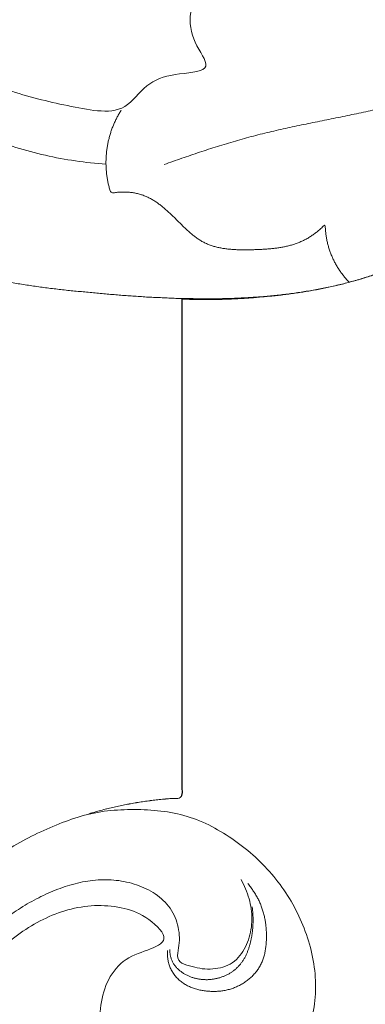
# Model space of a CAD drawing. Units: millimetres. Extents: x 9473 to 12473, y 4672 to 7672.
# Drawn here: x 11329 to 11362, y 6217 to 6312 of the extents above; entities that cross this region are included whole.
import ezdxf

# ---------------------------------------------------------------- set-up
doc = ezdxf.new("R2010")
doc.units = ezdxf.units.MM
doc.header["$MEASUREMENT"] = 0
doc.layers.get('0').update_dxf_attribs({"lineweight": 5})

# ---------------------------------------------------------------- blocks, each defined once
blk = doc.blocks.new('N-414_612_307')
for points in [[(643.148, 276.83), (644.087, 277.113), (645.893, 277.945), (648.017, 280.06), (649.193, 282.802), (649.609, 285.735), (648.492, 288.761), (648.817, 290.904), (652.036, 292.097), (653.357, 294.823), (654.062, 297.678), (653.969, 300.665), (652.88, 303.443), (651.04, 305.759), (648.656, 307.606), (646.395, 309.08), (642.436, 309.978), (645.447, 312.971), (645.027, 315.795), (643.601, 318.929), (640.278, 318.074), (637.482, 318.921), (634.72, 319.963), (632.125, 321.364), (629.692, 323.024), (627.441, 324.937), (625.368, 326.991), (623.274, 329.198), (621.642, 331.197), (619.263, 334.799), (621.368, 333.543), (623.808, 331.664), (626.262, 330.099), (628.826, 328.634), (631.456, 327.316), (634.155, 326.137), (636.905, 325.083), (639.706, 324.179), (642.57, 323.47), (645.453, 322.966), (648.475, 322.809), (651.11, 322.628), (655.203, 323.698), (653.719, 321.483), (652.444, 318.722), (652.114, 315.784), (652.321, 312.839), (652.906, 309.949), (653.8, 307.14), (655.018, 304.454), (656.546, 301.933), (658.375, 299.618), (660.455, 297.536), (662.799, 295.708), (665.139, 294.086), (668.268, 292.83), (669.065, 291.312), (666.474, 288.836), (666.55, 285.585), (668.703, 283.682), (671.677, 283.029), (674.509, 282.378), (677.511, 282.148), (680.242, 282.013), (683.969, 282.877), (683.227, 278.92), (687.187, 277.172), (682.419, 277.958), (679.938, 277.948), (676.979, 277.841), (673.64, 278.093), (672.444, 275.158), (673.21, 272.233), (675.197, 269.809), (671.061, 269.679), (668.472, 268.751), (666.613, 266.035), (663.895, 265.95), (660.938, 266.549), (658.082, 267.179), (655.252, 268.018), (652.523, 269.13), (649.94, 270.549), (647.557, 272.309), (645.299, 274.094), (643.569, 276.977), (640.847, 276.702), (636.572, 277.119), (639.599, 273.829), (641.053, 271.742), (643.216, 269.576), (645.464, 267.719), (647.919, 266.074), (650.503, 264.662), (653.197, 263.47), (655.976, 262.494), (658.822, 261.732), (661.718, 261.194), (663.671, 260.988), (664.65, 260.923)], [(670.26, 260.879), (670.543, 260.98), (671.11, 261.182), (671.962, 261.482), (672.815, 261.776), (673.67, 262.065), (674.527, 262.347), (675.387, 262.622), (676.25, 262.888), (677.115, 263.145), (677.983, 263.391), (678.854, 263.626), (679.729, 263.849), (680.607, 264.061), (681.486, 264.263), (682.368, 264.457), (683.25, 264.645), (684.134, 264.828), (685.019, 265.008), (685.903, 265.187), (686.788, 265.365), (687.672, 265.546), (688.556, 265.73), (689.439, 265.919), (690.32, 266.114), (691.199, 266.318), (692.076, 266.531), (692.95, 266.756), (693.821, 266.993), (694.689, 267.242), (695.553, 267.503), (696.413, 267.776), (697.269, 268.061), (698.122, 268.358), (698.97, 268.667), (699.813, 268.988), (700.652, 269.321), (701.486, 269.666), (702.315, 270.023), (703.139, 270.391), (703.958, 270.771), (704.771, 271.164), (705.578, 271.568), (706.379, 271.983), (707.174, 272.411), (707.962, 272.85), (708.744, 273.302), (709.519, 273.765), (710.286, 274.239), (711.047, 274.726), (711.799, 275.224), (712.544, 275.734), (713.281, 276.256), (714.009, 276.788), (714.73, 277.332), (715.443, 277.886), (716.147, 278.45), (716.843, 279.024), (717.531, 279.609), (718.211, 280.203), (718.882, 280.806), (719.545, 281.418), (720.2, 282.039), (720.847, 282.669), (721.485, 283.307), (722.116, 283.953), (722.737, 284.607), (723.351, 285.269), (723.957, 285.938), (724.554, 286.615), (725.143, 287.298), (725.725, 287.989), (726.298, 288.686), (726.863, 289.39), (727.42, 290.1), (727.969, 290.817), (728.509, 291.54), (729.041, 292.269), (729.565, 293.004), (730.08, 293.745), (730.587, 294.492), (731.085, 295.245), (731.574, 296.003), (732.055, 296.767), (732.527, 297.536), (732.99, 298.311), (733.444, 299.091), (733.889, 299.876), (734.325, 300.666), (734.752, 301.462), (735.17, 302.262), (735.579, 303.066), (735.978, 303.876), (736.368, 304.69), (736.748, 305.508), (737.119, 306.331), (737.481, 307.158), (737.832, 307.99), (738.06, 308.547), (738.172, 308.826)], [(666.134, 266.133), (666.065, 266.025), (665.932, 265.805), (665.746, 265.467), (665.573, 265.121), (665.415, 264.769), (665.272, 264.411), (665.143, 264.048), (665.029, 263.679), (664.93, 263.306), (664.846, 262.93), (664.778, 262.55), (664.725, 262.168), (664.688, 261.784), (664.666, 261.398), (664.66, 261.013), (664.67, 260.627), (664.695, 260.242), (664.736, 259.858), (664.793, 259.477), (664.863, 259.096), (664.96, 258.729), (665.027, 258.322), (665.273, 258.085), (665.689, 258.225), (666.065, 258.228), (666.453, 258.239), (666.838, 258.219), (667.222, 258.177), (667.602, 258.107), (667.976, 258.011), (668.34, 257.884), (668.694, 257.73), (669.036, 257.552), (669.367, 257.353), (669.686, 257.135), (669.994, 256.903), (670.293, 256.659), (670.582, 256.404), (670.865, 256.141), (671.142, 255.873), (671.416, 255.601), (671.689, 255.329), (671.962, 255.056), (672.238, 254.787), (672.519, 254.523), (672.808, 254.267), (673.105, 254.021), (673.414, 253.789), (673.735, 253.576), (674.07, 253.384), (674.42, 253.22), (674.78, 253.082), (675.149, 252.968), (675.524, 252.876), (675.903, 252.804), (676.285, 252.749), (676.669, 252.71), (677.053, 252.683), (677.439, 252.668), (677.825, 252.661), (678.21, 252.662), (678.596, 252.67), (678.982, 252.681), (679.367, 252.696), (679.752, 252.715), (680.137, 252.74), (680.522, 252.771), (680.905, 252.812), (681.288, 252.863), (681.668, 252.926), (682.047, 253.003), (682.421, 253.096), (682.791, 253.207), (683.154, 253.336), (683.51, 253.486), (683.856, 253.657), (684.19, 253.849), (684.515, 254.06), (684.826, 254.282), (685.134, 254.537), (685.405, 254.733), (685.761, 255.207), (685.768, 254.679), (685.804, 254.333), (685.854, 253.94), (685.923, 253.563), (686.011, 253.187), (686.116, 252.816), (686.239, 252.45), (686.379, 252.09), (686.536, 251.738), (686.71, 251.394), (686.9, 251.058), (687.106, 250.732), (687.327, 250.415), (687.564, 250.11), (687.814, 249.817), (687.99, 249.63), (688.081, 249.538)], [(665.994, 115.536), (665.333, 115.902), (664.021, 116.649), (662.079, 117.816), (660.164, 119.026), (658.275, 120.277), (656.412, 121.567), (654.577, 122.894), (652.77, 124.261), (650.994, 125.668), (649.251, 127.115), (647.544, 128.604), (645.874, 130.136), (644.245, 131.71), (642.659, 133.328), (641.119, 134.99), (639.628, 136.696), (638.189, 138.446), (636.806, 140.24), (635.481, 142.078), (634.22, 143.96), (633.025, 145.886), (631.903, 147.854), (630.857, 149.864), (629.892, 151.914), (629.013, 154.002), (628.224, 156.127), (627.53, 158.284), (626.935, 160.47), (626.444, 162.682), (626.058, 164.915), (625.779, 167.164), (625.608, 169.423), (625.547, 171.689), (625.597, 173.954), (625.757, 176.214), (626.028, 178.464), (626.409, 180.698), (626.904, 182.91), (627.514, 185.092), (628.238, 187.24), (629.077, 189.345), (630.032, 191.4), (631.103, 193.397), (632.287, 195.33), (633.578, 197.193), (634.968, 198.982), (636.454, 200.693), (638.027, 202.324), (639.682, 203.873), (641.411, 205.337), (643.208, 206.717), (645.073, 208.005), (646.995, 209.204), (648.998, 210.269), (651.039, 211.237), (653.36, 211.655), (655.032, 212.958), (654.474, 215.476), (654.576, 217.674), (654.51, 219.957), (654.495, 222.217), (654.471, 224.484), (654.453, 226.749), (654.438, 229.014), (654.426, 231.279), (654.416, 233.545), (654.409, 235.81), (654.403, 238.075), (654.404, 240.343), (654.387, 242.599), (654.44, 244.901), (654.237, 247.029), (655, 249.805), (652.246, 250.117), (650.206, 250.765), (648.026, 251.498), (645.947, 252.379), (643.915, 253.387), (641.955, 254.529), (640.071, 255.772), (638.271, 257.21), (636.558, 258.471), (634.944, 260.892), (632.986, 258.782), (631.487, 257.459), (628.99, 256.17), (630.156, 253.827), (630.384, 251.631), (630.54, 249.354), (630.374, 247.093), (629.979, 244.859), (629.351, 242.679), (628.527, 240.567), (627.513, 238.538), (626.33, 236.604), (624.978, 234.784), (623.477, 233.084), (622.383, 232.041), (621.816, 231.543)], [(695.277, 252.238), (695.078, 252.142), (694.683, 251.944), (694.081, 251.666), (693.475, 251.398), (692.864, 251.14), (692.249, 250.895), (691.63, 250.658), (691.002, 250.445), (690.379, 250.218), (689.744, 250.03), (689.113, 249.825), (688.472, 249.657), (687.835, 249.474), (687.189, 249.325), (686.546, 249.164), (685.896, 249.034), (685.248, 248.894), (684.595, 248.783), (683.943, 248.661), (683.287, 248.568), (682.632, 248.465), (681.974, 248.389), (681.317, 248.303), (680.657, 248.244), (679.998, 248.172), (679.336, 248.129), (678.676, 248.074), (678.014, 248.043), (677.352, 248.005), (676.69, 247.984), (676.027, 247.962), (675.365, 247.951), (674.702, 247.943), (674.039, 247.944), (673.377, 247.956), (672.714, 247.965), (672.052, 247.975), (671.389, 247.985), (670.727, 248.02), (670.065, 248.048), (669.403, 248.079), (668.741, 248.104), (668.08, 248.153), (667.418, 248.197), (666.757, 248.243), (666.096, 248.284), (665.436, 248.345), (664.776, 248.406), (664.116, 248.467), (663.456, 248.528), (662.796, 248.589), (662.136, 248.65), (661.476, 248.711), (660.816, 248.772), (660.159, 248.854), (659.501, 248.933), (658.842, 249.005), (658.187, 249.105), (657.531, 249.201), (656.875, 249.295), (656.221, 249.402), (655.568, 249.513), (654.917, 249.642), (654.266, 249.766), (653.616, 249.891), (652.968, 250.031), (652.323, 250.183), (651.68, 250.346), (651.041, 250.522), (650.406, 250.709), (649.773, 250.908), (649.145, 251.119), (648.521, 251.342), (647.901, 251.576), (647.285, 251.822), (646.675, 252.079), (646.069, 252.347), (645.468, 252.627), (644.872, 252.918), (644.282, 253.22), (643.698, 253.532), (643.12, 253.856), (642.547, 254.191), (641.982, 254.536), (641.422, 254.891), (640.87, 255.257), (640.324, 255.633), (639.785, 256.019), (639.254, 256.415), (638.73, 256.821), (638.214, 257.237), (637.706, 257.662), (637.205, 258.097), (636.713, 258.541), (636.23, 258.994), (635.754, 259.456), (635.288, 259.927), (634.983, 260.246), (634.832, 260.407)], [(695.878, 231.539), (695.68, 231.519), (695.282, 231.489), (694.683, 231.474), (694.084, 231.49), (693.489, 231.538), (692.89, 231.609), (692.319, 231.74), (691.671, 231.789), (691.342, 232.294), (691.103, 232.844), (690.909, 233.41), (690.774, 233.994), (690.686, 234.587), (690.638, 235.183), (690.62, 235.782), (690.628, 236.38), (690.663, 236.978), (690.721, 237.574), (690.803, 238.167), (690.909, 238.756), (691.036, 239.341), (691.182, 239.922), (691.35, 240.496), (691.536, 241.065), (691.74, 241.628), (691.961, 242.185), (692.196, 242.735), (692.445, 243.279), (692.705, 243.819), (692.982, 244.349), (693.257, 244.881), (693.552, 245.402), (693.839, 245.927), (694.151, 246.438), (694.456, 246.953), (694.763, 247.467), (695.07, 247.981), (695.376, 248.495), (695.683, 249.009), (695.989, 249.523), (696.296, 250.037), (696.602, 250.551), (696.909, 251.065), (697.214, 251.58), (697.526, 252.091), (697.84, 252.602), (698.146, 253.11), (698.483, 253.629), (698.747, 254.08), (699.289, 254.784), (698.825, 254.517), (698.315, 254.173), (697.814, 253.854), (697.3, 253.545), (696.79, 253.232), (696.27, 252.936), (695.747, 252.645), (695.218, 252.364), (694.686, 252.09), (694.149, 251.825), (693.609, 251.568), (693.064, 251.319), (692.516, 251.079), (691.963, 250.85), (691.406, 250.63), (690.846, 250.419), (690.282, 250.218), (689.715, 250.027), (689.145, 249.845), (688.57, 249.678), (687.994, 249.515), (687.415, 249.365), (686.833, 249.225), (686.25, 249.089), (685.663, 248.969), (685.077, 248.848), (684.487, 248.747), (683.898, 248.64), (683.306, 248.553), (682.714, 248.461), (682.12, 248.387), (681.527, 248.31), (680.932, 248.244), (680.337, 248.183), (679.74, 248.133), (679.144, 248.081), (678.548, 248.023), (677.95, 247.989), (677.353, 247.949), (676.755, 247.925), (676.157, 247.899), (675.559, 247.885), (674.96, 247.873), (674.362, 247.868), (673.763, 247.873), (673.165, 247.878), (672.566, 247.898), (672.168, 247.911), (671.968, 247.918)], [(671.968, 247.928), (671.968, 247.732), (671.968, 247.34), (671.968, 246.751), (671.968, 246.162), (671.968, 245.574), (671.968, 244.985), (671.968, 244.396), (671.968, 243.808), (671.968, 243.219), (671.968, 242.631), (671.968, 242.042), (671.968, 241.453), (671.968, 240.865), (671.968, 240.276), (671.968, 239.687), (671.968, 239.099), (671.968, 238.51), (671.968, 237.922), (671.968, 237.333), (671.968, 236.744), (671.968, 236.156), (671.968, 235.567), (671.968, 234.978), (671.968, 234.39), (671.968, 233.801), (671.968, 233.213), (671.968, 232.624), (671.968, 232.035), (671.968, 231.447), (671.968, 230.858), (671.968, 230.269), (671.968, 229.681), (671.968, 229.092), (671.968, 228.504), (671.968, 227.915), (671.968, 227.326), (671.968, 226.738), (671.968, 226.149), (671.968, 225.56), (671.968, 224.972), (671.968, 224.383), (671.968, 223.795), (671.968, 223.206), (671.968, 222.617), (671.968, 222.029), (671.968, 221.44), (671.968, 220.851), (671.968, 220.263), (671.968, 219.674), (671.968, 219.086), (671.968, 218.497), (671.968, 217.908), (671.968, 217.32), (671.968, 216.731), (671.968, 216.142), (671.968, 215.554), (671.968, 214.965), (671.968, 214.377), (671.968, 213.788), (671.968, 213.199), (671.968, 212.611), (671.968, 212.022), (671.968, 211.433), (671.968, 210.845), (671.968, 210.256), (671.968, 209.668), (671.968, 209.079), (671.968, 208.49), (671.968, 207.902), (671.968, 207.313), (671.968, 206.724), (671.968, 206.136), (671.968, 205.547), (671.968, 204.959), (671.968, 204.37), (671.968, 203.781), (671.968, 203.193), (671.968, 202.604), (671.967, 202.016), (671.972, 201.425), (671.953, 200.844), (672.025, 200.226), (671.773, 199.749), (671.096, 199.849), (670.533, 199.769), (669.94, 199.724), (669.357, 199.657), (668.772, 199.584), (668.19, 199.501), (667.608, 199.409), (667.028, 199.308), (666.45, 199.198), (665.874, 199.078), (665.299, 198.949), (664.727, 198.811), (664.157, 198.664), (663.59, 198.507), (663.213, 198.397), (663.025, 198.34)], [(671.993, 247.928), (671.993, 247.732), (671.993, 247.339), (671.993, 246.751), (671.993, 246.162), (671.993, 245.573), (671.993, 244.984), (671.993, 244.395), (671.993, 243.806), (671.993, 243.218), (671.993, 242.629), (671.993, 242.04), (671.993, 241.451), (671.993, 240.862), (671.993, 240.274), (671.993, 239.685), (671.993, 239.096), (671.993, 238.507), (671.993, 237.918), (671.993, 237.33), (671.993, 236.741), (671.993, 236.152), (671.993, 235.563), (671.993, 234.974), (671.993, 234.385), (671.993, 233.797), (671.993, 233.208), (671.993, 232.619), (671.993, 232.03), (671.993, 231.441), (671.993, 230.853), (671.993, 230.264), (671.993, 229.675), (671.993, 229.086), (671.993, 228.497), (671.993, 227.908), (671.993, 227.32), (671.993, 226.731), (671.993, 226.142), (671.993, 225.553), (671.993, 224.964), (671.993, 224.376), (671.993, 223.787), (671.993, 223.198), (671.993, 222.609), (671.993, 222.02), (671.993, 221.431), (671.993, 220.843), (671.993, 220.254), (671.993, 219.665), (671.993, 219.076), (671.993, 218.487), (671.993, 217.899), (671.993, 217.31), (671.993, 216.721), (671.993, 216.132), (671.993, 215.543), (671.993, 214.955), (671.993, 214.366), (671.993, 213.777), (671.993, 213.188), (671.993, 212.599), (671.993, 212.01), (671.993, 211.422), (671.993, 210.833), (671.993, 210.244), (671.993, 209.655), (671.993, 209.066), (671.993, 208.478), (671.993, 207.889), (671.993, 207.3), (671.993, 206.711), (671.993, 206.122), (671.993, 205.533), (671.993, 204.945), (671.993, 204.356), (671.993, 203.767), (671.993, 203.178), (671.994, 202.589), (671.992, 202.001), (671.998, 201.41), (671.976, 200.831), (672.06, 200.205), (671.769, 199.756), (671.101, 199.846), (670.536, 199.767), (669.944, 199.721), (669.36, 199.654), (668.775, 199.581), (668.192, 199.498), (667.611, 199.406), (667.031, 199.305), (666.452, 199.194), (665.876, 199.074), (665.301, 198.945), (664.729, 198.807), (664.159, 198.66), (663.591, 198.504), (663.214, 198.394), (663.026, 198.337)], [(674.839, 126.999), (674.313, 127.682), (673.266, 129.021), (672.104, 131.44), (669.596, 132.434), (667.517, 133.929), (665.385, 135.384), (663.329, 136.935), (661.314, 138.541), (659.347, 140.205), (657.431, 141.928), (655.575, 143.715), (653.788, 145.572), (652.081, 147.502), (650.465, 149.509), (648.951, 151.595), (647.551, 153.759), (646.276, 155.999), (645.139, 158.312), (644.153, 160.693), (643.334, 163.138), (642.699, 165.636), (642.263, 168.178), (642.044, 170.747), (642.049, 173.326), (642.281, 175.894), (642.749, 178.43), (643.462, 180.909), (644.431, 183.301), (645.655, 185.572), (647.106, 187.704), (648.757, 189.686), (650.585, 191.505), (652.569, 193.153), (654.686, 194.624), (656.918, 195.916), (659.248, 197.018), (661.649, 197.961), (664.147, 198.607), (666.728, 198.772), (669.304, 198.717), (671.864, 198.343), (674.298, 197.464), (676.537, 196.175), (678.596, 194.619), (680.442, 192.813), (682.014, 190.764), (683.28, 188.512), (684.214, 186.104), (684.782, 183.583), (684.911, 180.999), (684.514, 178.439), (683.606, 176.014), (682.222, 173.824), (680.402, 171.98), (678.226, 170.569), (675.768, 169.729), (673.178, 169.542), (670.621, 169.979), (668.238, 171.005), (666.197, 172.627), (664.789, 174.825), (664.084, 177.328), (664.061, 179.927), (664.76, 182.438), (666.434, 184.517), (669.053, 185.266), (670.985, 186.284), (668.451, 188.6), (666.167, 189.386), (663.532, 189.591), (660.986, 189.165), (658.572, 188.224), (656.371, 186.873), (654.362, 185.252), (652.593, 183.369), (651.142, 181.231), (650.045, 178.891), (649.301, 176.418), (648.879, 173.872), (648.753, 171.295), (648.888, 168.719), (649.28, 166.17), (649.877, 163.662), (650.678, 161.212), (651.636, 158.819), (652.746, 156.492), (653.993, 154.237), (655.363, 152.054), (656.844, 149.945), (658.423, 147.908), (660.086, 145.941), (661.83, 144.043), (663.645, 142.218), (665.585, 140.499), (667.424, 138.777), (670, 137.492), (669.779, 134.616), (670.19, 133.009), (670.285, 132.144)], [(677.664, 191.998), (677.826, 191.706), (678.122, 191.107), (678.453, 190.159), (678.658, 189.176), (678.725, 188.174), (678.641, 187.173), (678.402, 186.197), (678.004, 185.273), (677.424, 184.448), (676.633, 183.813), (675.681, 183.466), (674.685, 183.352), (673.668, 183.414), (672.745, 183.686), (671.622, 183.966), (671.499, 184.908), (671.777, 185.903), (671.714, 186.908), (671.519, 187.893), (671.132, 188.824), (670.553, 189.648), (669.821, 190.338), (668.986, 190.896), (668.082, 191.332), (667.133, 191.657), (666.153, 191.873), (665.156, 191.984), (664.153, 191.99), (663.155, 191.902), (662.167, 191.729), (661.196, 191.479), (660.245, 191.162), (659.314, 190.793), (658.406, 190.369), (657.519, 189.904), (656.655, 189.396), (655.814, 188.851), (655.005, 188.26), (654.219, 187.638), (653.472, 186.97), (652.752, 186.274), (652.072, 185.538), (651.428, 184.771), (650.821, 183.973), (650.261, 183.142), (649.739, 182.287), (649.263, 181.405), (648.832, 180.501), (648.44, 179.579), (648.099, 178.637), (647.794, 177.682), (647.542, 176.713), (647.326, 175.734), (647.161, 174.746), (647.036, 173.752), (646.963, 172.753), (646.928, 171.752), (646.935, 170.75), (646.987, 169.749), (647.078, 168.751), (647.205, 167.758), (647.366, 166.769), (647.566, 165.787), (647.797, 164.812), (648.06, 163.846), (648.35, 162.887), (648.673, 161.938), (649.022, 161), (649.397, 160.071), (649.798, 159.153), (650.225, 158.246), (650.671, 157.349), (651.142, 156.466), (651.635, 155.594), (652.135, 154.726), (652.662, 153.873), (653.205, 153.032), (653.757, 152.196), (654.323, 151.37), (654.913, 150.56), (655.496, 149.745), (656.112, 148.956), (656.72, 148.159), (657.361, 147.389), (657.995, 146.614), (658.66, 145.864), (659.325, 145.116), (660.012, 144.386), (660.703, 143.661), (661.414, 142.956), (662.137, 142.263), (662.874, 141.584), (663.625, 140.921), (664.389, 140.273), (665.167, 139.642), (665.958, 139.027), (666.758, 138.425), (667.304, 138.041), (667.575, 137.845)], [(678.3, 191.623), (678.345, 191.569), (678.435, 191.46), (678.564, 191.292), (678.69, 191.122), (678.811, 190.948), (678.928, 190.771), (679.039, 190.591), (679.146, 190.408), (679.248, 190.222), (679.344, 190.034), (679.435, 189.842), (679.52, 189.648), (679.599, 189.451), (679.672, 189.253), (679.738, 189.052), (679.8, 188.849), (679.855, 188.644), (679.904, 188.438), (679.948, 188.231), (679.987, 188.023), (680.019, 187.813), (680.047, 187.603), (680.069, 187.393), (680.086, 187.182), (680.098, 186.97), (680.105, 186.758), (680.107, 186.546), (680.104, 186.335), (680.096, 186.123), (680.084, 185.911), (680.067, 185.7), (680.044, 185.49), (680.015, 185.28), (679.979, 185.071), (679.936, 184.864), (679.885, 184.658), (679.825, 184.455), (679.757, 184.254), (679.679, 184.057), (679.59, 183.865), (679.492, 183.677), (679.384, 183.495), (679.267, 183.318), (679.141, 183.148), (679.008, 182.983), (678.867, 182.825), (678.719, 182.673), (678.565, 182.528), (678.404, 182.389), (678.238, 182.258), (678.066, 182.134), (677.89, 182.017), (677.708, 181.908), (677.522, 181.806), (677.332, 181.713), (677.138, 181.628), (676.94, 181.551), (676.74, 181.483), (676.537, 181.423), (676.331, 181.37), (676.124, 181.326), (675.915, 181.29), (675.705, 181.262), (675.495, 181.241), (675.283, 181.228), (675.071, 181.222), (674.86, 181.223), (674.648, 181.232), (674.437, 181.247), (674.226, 181.269), (674.016, 181.299), (673.808, 181.335), (673.6, 181.38), (673.395, 181.432), (673.192, 181.492), (672.992, 181.561), (672.794, 181.639), (672.601, 181.726), (672.412, 181.822), (672.229, 181.928), (672.052, 182.044), (671.881, 182.17), (671.719, 182.306), (671.565, 182.452), (671.421, 182.607), (671.286, 182.771), (671.161, 182.942), (671.047, 183.121), (670.944, 183.306), (670.852, 183.497), (670.773, 183.693), (670.707, 183.895), (670.654, 184.1), (670.614, 184.308), (670.588, 184.518), (670.574, 184.73), (670.572, 184.942), (670.578, 185.083), (670.584, 185.153)], [(670.808, 185.251), (670.807, 185.201), (670.809, 185.101), (670.82, 184.951), (670.838, 184.802), (670.864, 184.654), (670.899, 184.507), (670.942, 184.363), (670.995, 184.223), (671.057, 184.086), (671.128, 183.953), (671.208, 183.826), (671.296, 183.704), (671.39, 183.587), (671.491, 183.476), (671.598, 183.37), (671.709, 183.269), (671.825, 183.173), (671.946, 183.083), (672.07, 182.998), (672.197, 182.919), (672.328, 182.844), (672.461, 182.775), (672.597, 182.711), (672.735, 182.652), (672.876, 182.598), (673.018, 182.55), (673.162, 182.508), (673.308, 182.47), (673.455, 182.438), (673.602, 182.411), (673.751, 182.389), (673.9, 182.372), (674.05, 182.361), (674.2, 182.355), (674.351, 182.353), (674.501, 182.357), (674.651, 182.366), (674.801, 182.38), (674.95, 182.399), (675.098, 182.423), (675.245, 182.452), (675.392, 182.486), (675.537, 182.525), (675.681, 182.569), (675.823, 182.618), (675.963, 182.671), (676.102, 182.729), (676.239, 182.792), (676.373, 182.86), (676.505, 182.932), (676.634, 183.009), (676.76, 183.09), (676.883, 183.176), (677.003, 183.267), (677.12, 183.362), (677.232, 183.461), (677.341, 183.565), (677.446, 183.673), (677.545, 183.786), (677.64, 183.902), (677.731, 184.022), (677.817, 184.146), (677.898, 184.272), (677.975, 184.401), (678.047, 184.533), (678.115, 184.667), (678.179, 184.803), (678.24, 184.94), (678.296, 185.08), (678.349, 185.22), (678.399, 185.362), (678.445, 185.505), (678.489, 185.649), (678.529, 185.794), (678.566, 185.939), (678.601, 186.085), (678.633, 186.232), (678.662, 186.38), (678.688, 186.528), (678.712, 186.676), (678.733, 186.825), (678.752, 186.974), (678.768, 187.123), (678.782, 187.273), (678.794, 187.423), (678.803, 187.573), (678.81, 187.723), (678.814, 187.873), (678.816, 188.023), (678.816, 188.174), (678.814, 188.324), (678.809, 188.474), (678.802, 188.624), (678.792, 188.774), (678.781, 188.924), (678.766, 189.074), (678.75, 189.223), (678.737, 189.322), (678.731, 189.372)]]:
    blk.add_open_spline(points, degree=3)

msp = doc.modelspace()

# ---------------------------------------------------------------- block references
msp.add_blockref('N-414_612_307', (10672.477, 6037.133))

doc.saveas('drawing.dxf')
